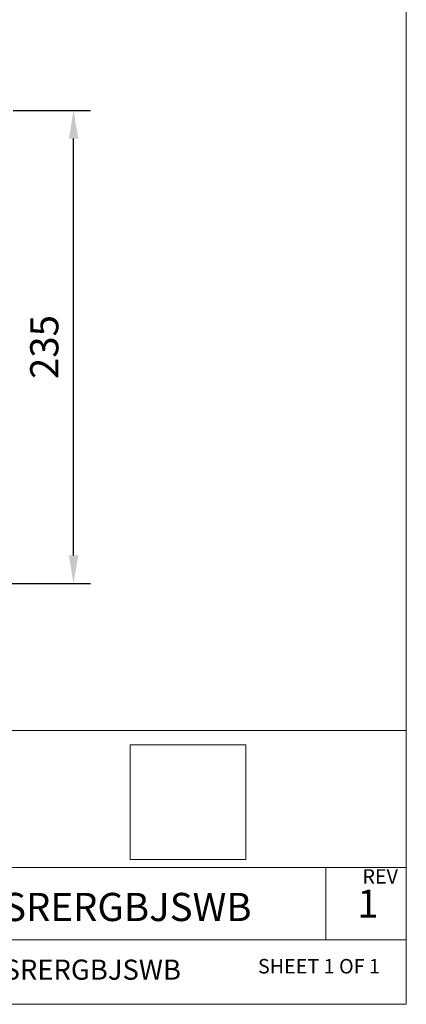
# Model space of a CAD drawing. Units: millimetres. Extents: x 10 to 287, y 10 to 200.
# Drawn here: x 239 to 287, y 10 to 132 of the extents above; entities that cross this region are included whole.
import ezdxf

# ---------------------------------------------------------------- set-up
doc = ezdxf.new("R2010")
doc.units = ezdxf.units.MM
doc.header["$LTSCALE"] = 0.75
for name, color, linetype, lineweight in [('FD_Dimensions', 7, 'Continuous', 13), ('Notes', 7, 'Continuous', 13), ('TITLEBLOCK', 7, 'Continuous', 18)]:
    doc.layers.add(name, color=color, linetype=linetype, lineweight=lineweight)
doc.styles.add('FusionTitle', font='Arial.ttf')
doc.styles.get("Standard").update_dxf_attribs({"font": 'Arial.ttf'})
doc.dimstyles.new('Dim-ISO-25', dxfattribs={"dimtxt": 3.5, "dimasz": 3.5, "dimexe": 2.1, "dimexo": 3, "dimgap": 1.4, "dimtad": 1, "dimdec": 4, "dimdsep": 46, "dimtxsty": 'Standard', "dimcen": 0, "dimadec": 4, "dimazin": 2, "dimtp": 0.1, "dimtm": 0.1, "dimtfac": 1, "dimtdec": 4, "dimtmove": 0, "dimatfit": 3, "dimfxl": 1, "dimarcsym": 0})
picture_1 = doc.add_image_def('image2.png', size_in_pixel=(137, 136))

# ---------------------------------------------------------------- blocks, each defined once
blk = doc.blocks.new('BIL C&W DRAWING SHEET')
at = {"layer": 'TITLEBLOCK', "lineweight": 13}
for points in [[(-277, 190), (0, 190), (0, 0), (-277, 0)], [(0, 0), (-209, 0), (-209, 34), (0, 34)], [(-77, 17), (0, 17), (0, 34), (-77, 34)], [(-10, 17), (-77, 17), (-77, 8), (-10, 8)], [(0, 8), (-10, 8), (-10, 17), (0, 17)], [(0, 0), (-77, 0), (-77, 8), (0, 8)]]:
    blk.add_lwpolyline(points, close=True, dxfattribs=at)
at = {"layer": 'TITLEBLOCK', "lineweight": 35, "char_height": 1.8, "attachment_point": 1, "style": 'FusionTitle'}
for s, width, insert in [('\\pi2.52347;{\\f8514oem|b0|i0|c0|p0;REV}', 10, (-10, 16.78)), ('{\\f8514oem|b0|i0|c0|p0;SHEET 1 OF 1}', 18.4378, (-18.44, 5.63))]:
    blk.add_mtext_dynamic_manual_height_columns(s, width=width, gutter_width=17.5, heights=[0], dxfattribs=dict(at, insert=insert))
at = {"layer": 'TITLEBLOCK', "linetype": 'Continuous', "lineweight": 0}
image = blk.add_image(picture_1, insert=(-34.31, 17.97), size_in_units=(14.37, 14.27), dxfattribs=at)
image.dxf.flags = 15
blk = doc.blocks.new('*D27')
at = {"layer": 'Defpoints', "color": 0, "transparency": 16777216}
for p in [(235.14, 121.01), (245.64, 121.01), (223.89, 62.26)]:
    blk.add_point(p, dxfattribs=at)
at = {"layer": 'FD_Dimensions', "color": 0, "lineweight": -2, "transparency": 16777216}
for p, q in [((238.14, 121.01), (247.74, 121.01)), ((245.64, 65.76), (245.64, 117.51)), ((226.89, 62.26), (247.74, 62.26))]:
    blk.add_line(p, q, dxfattribs=at)
at = {"layer": 'FD_Dimensions', "color": 0, "transparency": 16777216}
for points in [[(245.06, 117.51), (246.23, 117.51), (245.64, 121.01)], [(245.06, 65.76), (246.23, 65.76), (245.64, 62.26)]]:
    blk.add_solid(points, dxfattribs=at)
at = {"layer": 'FD_Dimensions', "color": 0, "transparency": 16777216, "insert": (242.46, 91.63), "char_height": 3.5, "attachment_point": 5, "rotation": 90}
blk.add_mtext('235', dxfattribs=at)

msp = doc.modelspace()

# ---------------------------------------------------------------- block references
at = {"layer": 'TITLEBLOCK'}
msp.add_blockref('BIL C&W DRAWING SHEET', (287, 10), dxfattribs=at)

# ---------------------------------------------------------------- texts
at = {"layer": 'Notes', "attachment_point": 1}
for s, width, insert, char_height in [('BZMM200SRERGBJSWB', 0.74737419, (215.168007, 23.837935), 3.5), ('1', 0.5903393, (280.905928, 24.251133), 3.5), ('BZMM200SRERGBJSWB', 2.65742136, (221.423991, 15.553958), 2.5)]:
    msp.add_mtext_dynamic_manual_height_columns(s, width=width, gutter_width=17.5, heights=[0], dxfattribs=dict(at, insert=insert, char_height=char_height))

# ---------------------------------------------------------------- dimensions: what is measured, and where the dimension line sits
at = {"layer": 'FD_Dimensions'}
dim = msp.add_linear_dim(base=(245.644295, 121.008807), p1=(223.894295, 62.258807), p2=(235.144295, 121.008807), angle=90, dimstyle='Dim-ISO-25', override={"dimlfac": 4, "dimclrd": 0, "dimclre": 0}, dxfattribs=at)
dim.commit()
dim.dimension.update_dxf_attribs({"geometry": '*D27', "text_midpoint": (242.456096, 91.633807)})

doc.saveas('drawing.dxf')
